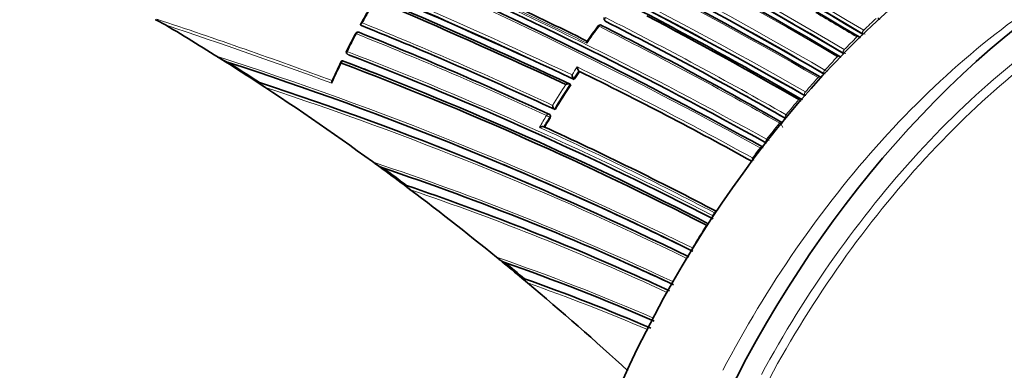
# Model space of a CAD drawing. Units: millimetres. Extents: x -203 to 1067, y 29 to 1164.
# Drawn here: x 1008 to 1047, y 215 to 229 of the extents above; entities that cross this region are included whole.
import ezdxf

# ---------------------------------------------------------------- set-up
doc = ezdxf.new("R2010")
doc.units = ezdxf.units.MM
doc.layers.add('DV2_0', color=7, linetype='Continuous')
doc.layers.add('Défaut', color=7, linetype='Continuous')

# ---------------------------------------------------------------- blocks, each defined once
blk = doc.blocks.new('SE1')
at = {"layer": 'DV2_0', "color": 7, "lineweight": 35}
for p, q in [((1021.564, 229.076), (1021.534, 229.091)), ((1021.534, 229.091), (1021.534, 229.091)), ((1031.33, 229.28), (1031.35, 229.256)), ((1041.697, 228.73), (1041.7, 228.728)), ((1015.742, 227.846), (1016.096, 227.623)), ((1020.824, 227.652), (1020.792, 227.664)), ((1030.315, 227.235), (1030.291, 227.256)), ((1030.291, 227.256), (1030.291, 227.256)), ((1017.366, 226.808), (1017.699, 226.591)), ((1017.468, 226.789), (1017.434, 226.795)), ((1029.964, 226.705), (1029.94, 226.725)), ((1029.94, 226.725), (1029.94, 226.725)), ((1030.105, 226.92), (1030.08, 226.94)), ((1030.08, 226.94), (1030.08, 226.94)), ((1029.124, 225.503), (1029.098, 225.52)), ((1029.333, 225.704), (1029.306, 225.722)), ((1029.306, 225.722), (1029.306, 225.722)), ((1028.884, 225.015), (1028.884, 225.015)), ((1023.37, 222.662), (1023.337, 222.669)), ((1026.982, 219.785), (1026.981, 219.786)), ((1031.84, 219.709), (1031.923, 219.673)), ((1028.006, 218.942), (1028.226, 218.759)), ((1028.106, 218.919), (1028.073, 218.927))]:
    blk.add_line(p, q, dxfattribs=at)
at = {"layer": 'DV2_0', "color": 7, "lineweight": 18}
for p, q in [((1031.369, 229.242), (1031.348, 229.266)), ((1041.456, 228.62), (1041.457, 228.62)), ((1041.686, 228.761), (1041.697, 228.73)), ((1041.686, 228.761), (1041.688, 228.76)), ((1041.732, 228.889), (1041.731, 228.89)), ((1021.043, 227.903), (1021.012, 227.915)), ((1040.679, 227.829), (1040.679, 227.829)), ((1040.911, 227.984), (1040.924, 227.954)), ((1040.911, 227.984), (1040.913, 227.983)), ((1040.953, 228.112), (1040.952, 228.113)), ((1040.136, 227.161), (1040.15, 227.133)), ((1040.136, 227.161), (1040.137, 227.161)), ((1040.173, 227.289), (1040.173, 227.29)), ((1039.902, 226.992), (1039.902, 226.992)), ((1039.361, 226.29), (1039.377, 226.263)), ((1039.361, 226.29), (1039.362, 226.29)), ((1039.394, 226.418), (1039.393, 226.418)), ((1039.125, 226.106), (1039.125, 226.106)), ((1038.614, 225.494), (1038.614, 225.495)), ((1029.11, 225.398), (1029.137, 225.381)), ((1038.348, 225.168), (1038.349, 225.168)), ((1038.587, 225.367), (1038.587, 225.367)), ((1037.835, 224.514), (1037.833, 224.515)), ((1035.736, 221.565), (1035.665, 221.457)), ((1035.736, 221.565), (1035.737, 221.565)), ((1035.672, 221.452), (1035.665, 221.457))]:
    blk.add_line(p, q, dxfattribs=at)
for centre, radius, start, end in [((947.767, 68.118), 183.921, 59.85293, 72.33695), ((947.637, 67.822), 184.372, 59.87435, 72.33863), ((947.226, 66.685), 185.168, 59.96699, 72.36827), ((945.944, 62.688), 188.522, 60.28447, 72.44912), ((946.113, 63.093), 187.958, 60.25707, 72.44736), ((953.457, 81.174), 171.949, 59.12879, 67.37416), ((953.44, 81.136), 172.123, 59.1391, 67.38397), ((953.709, 80.869), 171.018, 59.34286, 67.61615), ((953.68, 80.797), 171.226, 59.3569, 67.62845), ((931.915, 18.827), 230.103, 64.74704, 72.68596), ((931.432, 17.412), 231.704, 64.81935, 72.67015), ((953.667, 80.556), 171.056, 59.42448, 67.69705), ((949.822, 65.289), 181.931, 61.06854, 71.13175), ((949.96, 65.698), 181.385, 61.0308, 71.11356), ((950.38, 65.881), 180.718, 61.15306, 71.26908), ((956.826, 79.241), 166.386, 63.6756, 66.41418), ((1055.313, 210.621), 38.489, 150.3046, 151.1701), ((960.714, 89.381), 156.829, 60.21711, 63.22498), ((953.454, 81.027), 171.837, 59.19457, 59.83272), ((936.292, -2.434), 244.238, 69.85465, 71.61117), ((936.485, -2.443), 244.076, 69.89812, 71.56187), ((961.144, 79.143), 161.652, 65.06062, 68.06336), ((961.129, 78.89), 161.998, 65.13899, 68.08382), ((1063.166, 205.145), 39.992, 143.294, 144.4939), ((961.104, 89.661), 155.977, 60.31507, 63.33456), ((960.674, 89.378), 156.727, 60.19009, 63.196), ((1067.638, 202.153), 37.228, 133.03, 134.0953), ((1055.76, 210.372), 39, 151.8996, 153.0742), ((961.745, 79.119), 161.061, 65.32263, 68.27728), ((1068.741, 201.026), 38.805, 134.6772, 135.7327), ((1068.065, 201.649), 37.794, 134.2346, 134.5076), ((1041.791, 228.977), 0.24, 244.6987, 271.5179), ((973.111, 94.357), 140.131, 63.85894, 72.2886), ((969.249, 92.895), 144.703, 62.67865, 69.05033), ((969.219, 93.042), 144.476, 62.62022, 68.99227), ((1069.697, 200.104), 40.134, 136.305, 137.361), ((1041.011, 228.193), 0.232, 244.9651, 271.06), ((1055.399, 210.549), 38.598, 153.8352, 155.1584), ((1063.843, 204.644), 40.601, 145.8849, 146.4241), ((964.807, 92.681), 149.778, 61.06763, 64.10036), ((1064.247, 204.375), 40.946, 146.0265, 146.5588), ((965.281, 93.712), 148.528, 61.01723, 64.04271), ((1040.231, 227.364), 0.224, 245.193, 259.1881), ((1038.593, 224.56), 3.154, 57.7837, 59.9355), ((976.49, 100.872), 132.412, 67.03321, 71.98807), ((1064.498, 204.21), 41.386, 147.0596, 148.4325), ((1064.478, 204.225), 41.221, 146.9174, 148.5668), ((1070.592, 199.287), 41.345, 137.9263, 138.9894), ((976.82, 101.357), 131.737, 63.98248, 71.92252), ((1039.452, 226.486), 0.216, 245.3737, 258.1196), ((1071.438, 198.56), 42.461, 139.5522, 140.6286), ((1038.972, 225.869), 0.282, 34.2808, 57.1776), ((1064.408, 204.261), 41.283, 149.0847, 149.8543), ((1064.692, 204.095), 41.471, 149.0906, 149.7051), ((1072.421, 197.76), 43.728, 141.1871, 142.277), ((1038.189, 224.915), 0.299, 15.0203, 57.6297), ((972.156, 100.13), 137.072, 62.36485, 65.63361), ((1038.653, 225.945), 1.649, 240.257, 244.2352), ((1073.138, 197.209), 44.633, 142.8329, 143.4881), ((987.444, 119.132), 110.039, 64.93081, 71.67772), ((989.618, 122.953), 105.263, 65.93001, 71.3173), ((976.49, 100.872), 132.412, 63.91752, 66.99956), ((989.741, 123.008), 105.062, 65.18779, 71.24096), ((1074.346, 196.363), 46.108, 147.6027, 148.9362), ((998.672, 137.45), 87.066, 66.57429, 71.02489), ((1074.615, 196.202), 46.421, 149.5266, 150.8617), ((1000.394, 140.308), 83.349, 66.85767, 70.60482), ((1000.414, 140.155), 83.378, 66.95425, 70.51487)]:
    blk.add_arc(centre, radius, start, end, dxfattribs=at)
at = {"layer": 'DV2_0', "color": 7, "lineweight": 35}
for centre, radius, start, end in [((947.158, 66.748), 185.394, 59.89449, 72.2762), ((947.515, 67.354), 184.504, 59.92406, 72.36338), ((945.502, 61.713), 189.445, 60.29539, 72.38708), ((953.512, 81.161), 171.741, 59.16307, 67.419), ((953.481, 81.226), 171.87, 59.11801, 67.36509), ((953.729, 80.924), 170.941, 59.33045, 67.60536), ((926.449, 4.878), 245.044, 64.9754, 72.42859), ((953.748, 80.764), 170.891, 59.38726, 67.66714), ((928.396, 8.824), 240.4, 65.014, 72.60756), ((927.616, 6.576), 242.683, 65.10768, 72.26596), ((950.272, 66.462), 180.554, 60.99168, 71.11828), ((950.548, 66.426), 180.235, 61.09343, 71.25981), ((956.988, 79.751), 165.934, 63.64851, 66.34067), ((959.022, 87.847), 159.853, 59.8871, 62.84538), ((1071.492, 201.69), 57.003, 150.6464, 151.2308), ((1031.406, 229.346), 0.1, 142.6863, 220.6381), ((959.07, 87.825), 159.783, 59.93193, 62.43022), ((1011.609, 225.547), 4.116, 59.7683, 66.1092), ((958.78, 136.907), 107.306, 57.71487, 59.22714), ((961.179, 79.336), 161.457, 65.03181, 68.0376), ((1076.221, 195.8), 56.083, 143.625, 144.4032), ((1031.146, 229.001), 0.1, 63.2845, 143.313), ((961.071, 89.737), 155.998, 60.26466, 63.2841), ((960.657, 89.398), 156.705, 60.1712, 63.17642), ((1042.257, 229.288), 0.108, 10.6124, 63.2872), ((1055.91, 210.396), 39.156, 152.0289, 153.1964), ((1021.416, 228.714), 0.1, 68.1596, 151.9087), ((961.881, 79.687), 160.579, 65.25729, 68.22258), ((1041.486, 228.548), 0.103, 12.9751, 64.4592), ((1017.318, 230.162), 2.801, 235.7732, 245.6537), ((1021.049, 228.008), 0.1, 153.0834, 248.3575), ((969.318, 93.377), 144.128, 62.58501, 68.96833), ((1040.717, 227.765), 0.0961, 15.9776, 66.0763), ((958.13, 135.869), 108.53, 56.92064, 57.71749), ((973.457, 95.411), 138.926, 63.7703, 72.09705), ((957.363, 134.488), 110.145, 56.92839, 57.71365), ((1052.183, 212.191), 35.021, 153.8083, 155.2633), ((970.649, 94.831), 141.881, 62.83982, 69.31942), ((970.633, 95.047), 141.785, 62.76704, 69.28208), ((970.367, 94.565), 142.331, 68.81045, 69.23715), ((1030.52, 227.438), 0.292, 184.5055, 218.5001), ((1030.299, 227.121), 0.284, 184.6915, 219.6122), ((1064.189, 204.42), 40.841, 146.0377, 146.5703), ((965.261, 93.747), 148.496, 60.99448, 64.01814), ((1039.946, 226.935), 0.0918, 29.8807, 67.1151), ((957.111, 134.308), 110.394, 53.80429, 56.91913), ((975.916, 99.596), 133.808, 63.93634, 71.90873), ((1064.421, 204.268), 41.118, 146.929, 148.579), ((1039.174, 226.055), 0.0884, 22.8098, 68.1792), ((1029.043, 225.436), 0.1, 57.1448, 65.2086), ((1064.637, 204.137), 41.371, 149.1031, 149.7176), ((1038.402, 225.123), 0.0859, 27.5819, 68.8464), ((972.714, 101.488), 135.699, 62.27901, 65.54766), ((1037.65, 223.811), 0.37, 84.0093, 102.2437), ((1075.869, 297), 91.031, 233.74572, 233.95439), ((1023.097, 224.922), 1.701, 231.3955, 244.7098), ((973.605, 95.914), 138.406, 63.72613, 67.19171), ((1037.811, 223.881), 0.558, 192.0375, 203.5919), ((959.034, 136.84), 107.216, 53.1926, 53.83472), ((987.478, 119.461), 109.624, 64.83975, 71.44057), ((949.636, 124.03), 123.147, 53.21943, 53.77164), ((954.821, 131.151), 114.294, 50.84985, 53.2103), ((1142.756, 382), 199.146, 233.13051, 233.22337), ((976.49, 100.872), 132.412, 66.99956, 67.03321), ((989.634, 123.124), 105.1, 65.8574, 71.27719), ((959.278, 136.679), 107.194, 50.67585, 50.83127), ((1027.863, 220.766), 1.318, 228.0692, 243.4507), ((955.316, 131.688), 113.565, 50.2025, 50.72531), ((998.588, 137.463), 86.99, 66.47287, 70.7459), ((948.552, 123.453), 124.268, 50.19491, 50.66719), ((987.397, 119.391), 109.72, 64.80983, 66.0594), ((2038.855, 1481.215), 1639.351, 230.327712, 231.312787), ((1832.859, 1229.604), 1314.206, 230.25128, 231.479528), ((1000.303, 140.187), 83.497, 66.81258, 70.55002), ((951.636, 127.272), 119.314, 47.4884, 50.06495), ((989.618, 122.953), 105.263, 65.10476, 65.93001)]:
    blk.add_arc(centre, radius, start, end, dxfattribs=at)
for centre, major_axis, ratio, start_param, end_param in [((1047.921, 211.045), (-13.75, -23.816), 0.57735, 3.141593, 4.885222), ((1051.457, 209.004), (-13.75, -23.816), 0.57735, 2.96876, 4.885222), ((1031.146, 229.001), (-0.045, -0.0893), 0.61397, 2.901415, 3.141593), ((1021.416, 228.714), (-0.0372, -0.0928), 0.658926, 3.100517, 3.141593), ((1041.479, 228.557), (-0.0513, -0.0859), 0.567746, 2.998373, 3.108018), ((1021.049, 228.008), (0.0892, -0.0453), 0.075532, 3.113408, 3.141593), ((1039.931, 226.935), (-0.0506, -0.0862), 0.57319, 3.052867, 3.160518), ((1039.931, 226.935), (-0.0509, -0.0861), 0.574049, 3.136818, 3.162539), ((1039.158, 226.053), (-0.0502, -0.0865), 0.57688, 3.079863, 3.141763), ((1038.384, 225.118), (-0.0496, -0.0868), 0.58134, 2.873896, 3.139423)]:
    blk.add_ellipse(centre, major_axis=major_axis, ratio=ratio, start_param=start_param, end_param=end_param, dxfattribs=at)
at = {"layer": 'DV2_0', "color": 7, "lineweight": 18}
for centre, major_axis, ratio, start_param, end_param in [((1031.406, 229.346), (0.0451, 0.0892), 0.612214, 1.317637, 2.8926), ((1031.146, 229.001), (0.0802, -0.0597), 0.163181, 2.250319, 3.143404), ((1031.146, 229.001), (-0.045, -0.0893), 0.61397, 3.141593, 4.476371), ((1031.406, 229.346), (0.0759, 0.0651), 0.765968, 3.141593, 3.449523), ((1021.416, 228.714), (-0.0372, -0.0928), 0.658926, 3.141593, 4.675635), ((1041.479, 228.557), (-0.0513, -0.0859), 0.567746, 3.140896, 4.278248), ((1041.479, 228.557), (-0.0522, -0.0853), 0.571111, 3.143995, 4.284417), ((1041.753, 228.826), (0.0513, 0.0858), 0.566954, 1.121715, 2.696261), ((1041.754, 228.826), (0.0492, 0.0871), 0.558565, 1.107639, 2.681796), ((1021.049, 228.008), (0.0892, -0.0453), 0.075532, 3.141593, 3.990536), ((1021.049, 228.008), (-0.0362, -0.0932), 0.663167, 4.70294, 6.278019), ((1040.705, 227.769), (-0.051, -0.086), 0.570172, 3.029093, 4.320222), ((1040.705, 227.769), (-0.0516, -0.0857), 0.572193, 3.144776, 4.324391), ((1040.977, 228.052), (0.0511, 0.086), 0.569174, 1.163667, 2.738213), ((1040.978, 228.052), (0.0493, 0.087), 0.563012, 1.151958, 2.72626), ((1039.931, 226.935), (-0.0506, -0.0862), 0.57319, 3.160518, 4.362527), ((1039.931, 226.935), (-0.0509, -0.0861), 0.574049, 3.162539, 4.364548), ((1040.201, 227.232), (0.0507, 0.0862), 0.571965, 1.205908, 2.780459), ((1040.201, 227.232), (0.0495, 0.0869), 0.568211, 1.197713, 2.772157), ((1039.425, 226.363), (0.0498, 0.0867), 0.574123, 1.245291, 2.81984), ((1039.425, 226.363), (0.0503, 0.0864), 0.575402, 1.248559, 2.823121), ((1039.158, 226.053), (-0.0502, -0.0865), 0.57688, 3.141763, 4.405291), ((1039.158, 226.053), (-0.0502, -0.0865), 0.576674, 3.138215, 4.405348), ((1029.043, 225.436), (-0.0419, -0.0908), 0.633114, 3.141593, 4.627074), ((1029.043, 225.436), (0.0858, -0.0513), 0.022968, 0.689375, 2.260481), ((1029.043, 225.436), (-0.0543, -0.084), 0.771339, 1.611878, 3.141593), ((1038.648, 225.443), (0.0497, 0.0868), 0.57959, 1.291693, 2.866249), ((1038.648, 225.443), (0.0499, 0.0867), 0.575724, 1.292647, 2.867193), ((1038.384, 225.118), (-0.0496, -0.0868), 0.58134, 3.139423, 4.448447), ((1038.384, 225.118), (-0.0497, -0.0868), 0.578718, 3.139403, 4.449083), ((1037.872, 224.467), (0.0495, 0.0869), 0.570997, 1.33793, 2.891248), ((1037.871, 224.467), (0.0491, 0.0871), 0.584627, 1.335041, 2.909578), ((1035.783, 221.527), (-0.0465, -0.0885), 0.603901, 3.140514, 4.595469), ((1035.784, 221.527), (-0.0466, -0.0885), 0.597624, 3.021673, 4.596407), ((1035.713, 221.419), (-0.0463, -0.0887), 0.604595, 4.598377, 5.58982), ((1035.715, 221.417), (-0.047, -0.0882), 0.54935, 4.605673, 5.46945)]:
    blk.add_ellipse(centre, major_axis=major_axis, ratio=ratio, start_param=start_param, end_param=end_param, dxfattribs=at)
for points, knots in [([(1065.526, 230.781), (1063.779, 232.011), (1061.637, 232.567), (1058.106, 232.344), (1056.854, 232.09), (1054.331, 231.256), (1053.051, 230.678), (1050.453, 229.184), (1049.157, 228.278), (1046.638, 226.213), (1045.391, 225.033), (1043.018, 222.455), (1041.901, 221.068), (1039.799, 218.103), (1038.819, 216.53), (1037.942, 214.908)], [0, 0, 0, 0, 0.25, 0.25, 0.375, 0.375, 0.5, 0.5, 0.625, 0.625, 0.75, 0.75, 0.875, 0.875, 1, 1, 1, 1]), ([(1036.075, 215.248), (1037.827, 218.601), (1040.021, 221.769), (1044.895, 227.158), (1047.572, 229.378), (1050.289, 230.947), (1050.323, 230.967), (1050.357, 230.986)], [0, 0, 0, 0, 0.25, 0.25, 0.5, 0.5, 0.5031916, 0.5031916, 0.5031916, 0.5031916]), ([(1037.626, 215.078), (1038.51, 216.714), (1039.497, 218.3), (1041.617, 221.289), (1042.743, 222.687), (1045.135, 225.287), (1046.393, 226.476), (1048.933, 228.559), (1050.239, 229.472), (1051.83, 230.386), (1052.11, 230.54), (1052.39, 230.686)], [0, 0, 0, 0, 0.125, 0.125, 0.25, 0.25, 0.375, 0.375, 0.5, 0.5, 0.526835, 0.526835, 0.526835, 0.526835])]:
    blk.add_open_spline(points, degree=3, knots=knots, dxfattribs=at)
at = {"layer": 'DV2_0', "color": 7, "lineweight": 35}
for points, knots in [([(1021.594, 229.181), (1021.594, 229.18), (1021.593, 229.18), (1021.593, 229.18), (1021.579, 229.173), (1021.566, 229.165), (1021.556, 229.157), (1021.544, 229.149), (1021.535, 229.14), (1021.528, 229.131), (1021.524, 229.125), (1021.521, 229.118), (1021.521, 229.112), (1021.52, 229.108), (1021.521, 229.104), (1021.523, 229.1), (1021.525, 229.097), (1021.529, 229.094), (1021.534, 229.091)], [0, 0, 0, 0, 0.010173, 0.010173, 0.010173, 0.27276, 0.27276, 0.27276, 0.550712, 0.550712, 0.550712, 0.740436, 0.740436, 0.740436, 0.869589, 0.869589, 0.869589, 1, 1, 1, 1]), ([(1031.351, 229.256), (1031.351, 229.255), (1031.352, 229.254), (1031.353, 229.253), (1031.358, 229.248), (1031.363, 229.245), (1031.369, 229.242)], [0.8090721, 0.8090721, 0.8090721, 0.8090721, 0.8423429, 0.8423429, 0.8423429, 1, 1, 1, 1]), ([(1030.61, 228.372), (1030.61, 228.373), (1030.61, 228.373), (1030.61, 228.374), (1030.608, 228.386), (1030.608, 228.398), (1030.608, 228.408), (1030.608, 228.42), (1030.61, 228.43), (1030.613, 228.438), (1030.614, 228.441), (1030.615, 228.444), (1030.617, 228.446)], [0, 0, 0, 0, 0.0106606, 0.0106606, 0.0106606, 0.2446176, 0.2446176, 0.2446176, 0.5157738, 0.5157738, 0.5157738, 0.63371, 0.63371, 0.63371, 0.63371]), ([(1020.756, 227.569), (1020.756, 227.57), (1020.755, 227.571), (1020.755, 227.571), (1020.753, 227.583), (1020.751, 227.594), (1020.751, 227.605), (1020.75, 227.618), (1020.751, 227.63), (1020.754, 227.64), (1020.756, 227.648), (1020.759, 227.654), (1020.764, 227.659), (1020.767, 227.662), (1020.772, 227.665), (1020.776, 227.665), (1020.781, 227.666), (1020.787, 227.666), (1020.792, 227.664)], [0, 0, 0, 0, 0.01098, 0.01098, 0.01098, 0.230206, 0.230206, 0.230206, 0.496564, 0.496564, 0.496564, 0.699486, 0.699486, 0.699486, 0.849226, 0.849226, 0.849226, 1, 1, 1, 1]), ([(1017.434, 226.795), (1017.426, 226.796), (1017.426, 226.793), (1017.43, 226.787), (1017.433, 226.783), (1017.444, 226.772), (1017.454, 226.763), (1017.486, 226.738), (1017.51, 226.72), (1017.586, 226.666), (1017.641, 226.629), (1017.699, 226.591)], [0, 0, 0, 0, 0.0625, 0.0625, 0.125, 0.125, 0.25, 0.25, 0.5, 0.5, 1, 1, 1, 1]), ([(1020.372, 226.765), (1020.372, 226.766), (1020.372, 226.766), (1020.371, 226.767), (1020.369, 226.778), (1020.367, 226.79), (1020.366, 226.801), (1020.366, 226.814), (1020.366, 226.826), (1020.369, 226.836), (1020.37, 226.84), (1020.372, 226.844), (1020.373, 226.847)], [0, 0, 0, 0, 0.0110292, 0.0110292, 0.0110292, 0.2281651, 0.2281651, 0.2281651, 0.4938012, 0.4938012, 0.4938012, 0.5977717, 0.5977717, 0.5977717, 0.5977717]), ([(1029.765, 226.714), (1029.765, 226.715), (1029.766, 226.715), (1029.766, 226.715), (1029.78, 226.721), (1029.796, 226.725), (1029.811, 226.729), (1029.828, 226.733), (1029.846, 226.737), (1029.864, 226.738), (1029.876, 226.739), (1029.888, 226.739), (1029.9, 226.738), (1029.908, 226.737), (1029.916, 226.736), (1029.923, 226.734), (1029.929, 226.731), (1029.935, 226.729), (1029.94, 226.725)], [0, 0, 0, 0, 0.010346, 0.010346, 0.010346, 0.262498, 0.262498, 0.262498, 0.537689, 0.537689, 0.537689, 0.730754, 0.730754, 0.730754, 0.864776, 0.864776, 0.864776, 1, 1, 1, 1]), ([(1029.235, 225.876), (1029.236, 225.875), (1029.236, 225.875), (1029.236, 225.874), (1029.238, 225.862), (1029.241, 225.848), (1029.244, 225.835), (1029.249, 225.82), (1029.254, 225.804), (1029.261, 225.788), (1029.266, 225.777), (1029.271, 225.766), (1029.277, 225.755), (1029.282, 225.748), (1029.287, 225.741), (1029.292, 225.735), (1029.296, 225.73), (1029.301, 225.725), (1029.306, 225.722)], [0, 0, 0, 0, 0.010744, 0.010744, 0.010744, 0.240459, 0.240459, 0.240459, 0.510432, 0.510432, 0.510432, 0.710363, 0.710363, 0.710363, 0.854633, 0.854633, 0.854633, 1, 1, 1, 1]), ([(1029.137, 225.381), (1029.143, 225.39), (1029.147, 225.401), (1029.15, 225.411), (1029.153, 225.422), (1029.155, 225.433), (1029.155, 225.443), (1029.154, 225.453), (1029.153, 225.463), (1029.149, 225.471), (1029.146, 225.48), (1029.141, 225.488), (1029.135, 225.494), (1029.132, 225.498), (1029.128, 225.501), (1029.124, 225.503)], [0, 0, 0, 0, 0.2060779, 0.2060779, 0.2060779, 0.4121559, 0.4121559, 0.4121559, 0.6182335, 0.6182335, 0.6182335, 0.8243115, 0.8243115, 0.8243115, 0.9341336, 0.9341336, 0.9341336, 0.9341336]), ([(1028.884, 225.015), (1028.879, 225.018), (1028.873, 225.02), (1028.866, 225.022), (1028.859, 225.023), (1028.851, 225.024), (1028.843, 225.024), (1028.831, 225.024), (1028.819, 225.023), (1028.806, 225.022), (1028.788, 225.019), (1028.771, 225.015), (1028.754, 225.01), (1028.738, 225.005), (1028.724, 225), (1028.71, 224.994), (1028.709, 224.993), (1028.709, 224.993), (1028.708, 224.993)], [0, 0, 0, 0, 0.133476, 0.133476, 0.133476, 0.265732, 0.265732, 0.265732, 0.457575, 0.457575, 0.457575, 0.733708, 0.733708, 0.733708, 0.989718, 0.989718, 0.989718, 1, 1, 1, 1]), ([(1023.337, 222.669), (1023.33, 222.67), (1023.328, 222.669), (1023.328, 222.664), (1023.329, 222.661), (1023.336, 222.651), (1023.342, 222.644), (1023.364, 222.621), (1023.382, 222.605), (1023.439, 222.557), (1023.482, 222.523), (1023.528, 222.489)], [0, 0, 0, 0, 0.0625, 0.0625, 0.125, 0.125, 0.25, 0.25, 0.5, 0.5, 1, 1, 1, 1]), ([(1028.073, 218.927), (1028.061, 218.929), (1028.062, 218.924), (1028.067, 218.912), (1028.071, 218.906), (1028.088, 218.885), (1028.103, 218.87), (1028.15, 218.824), (1028.187, 218.792), (1028.226, 218.759)], [0, 0, 0, 0, 0.125, 0.125, 0.25, 0.25, 0.5, 0.5, 1, 1, 1, 1])]:
    blk.add_open_spline(points, degree=3, knots=knots, dxfattribs=at)
at = {"layer": 'DV2_0', "color": 7, "lineweight": 18}
blk.add_rational_spline([(1021.328, 228.761), (1021.327, 228.76), (1021.357, 228.742)], [0.854570435119, 0.841150098849, 1], degree=2, dxfattribs=at)

msp = doc.modelspace()

# ---------------------------------------------------------------- block references
at = {"layer": 'Défaut'}
msp.add_blockref('SE1', (0, 0), dxfattribs=at)

doc.saveas('drawing.dxf')
